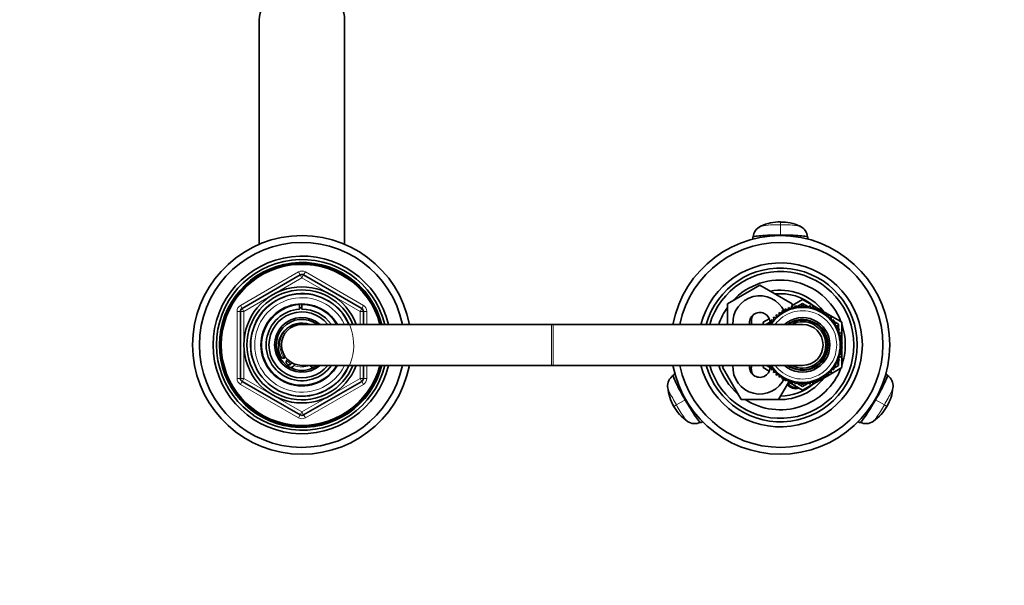
# Model space of a CAD drawing. Units: millimetres. Extents: x 0 to 2438, y 0 to 2754.
# Drawn here: x 1277 to 1565, y 2406 to 2572 of the extents above; entities that cross this region are included whole.
import ezdxf
from ezdxf import colors
from ezdxf.entities.mleader import LeaderData, LeaderLine
from ezdxf.math import Vec2, Vec3

# ---------------------------------------------------------------- set-up
doc = ezdxf.new("R2010")
doc.units = ezdxf.units.MM
doc.layers.add('DV2_Défaut', color=7, linetype='Continuous')
doc.layers.add('Défaut', color=7, linetype='Continuous')

# ---------------------------------------------------------------- blocks, each defined once
blk = doc.blocks.new('_DOT')
at = {"color": 0}
blk.add_line((0, 0), (-1, 0), dxfattribs=at)
at = {"color": 0, "const_width": 0.333}
blk.add_lwpolyline([(-0.1665, 0, 1), (0.1665, 0, 1)], format="xyb", close=True, dxfattribs=at)
blk = doc.blocks.new('SE1')
at = {"layer": 'DV2_Défaut', "color": 7, "linetype": 'Continuous', "lineweight": 35}
for p, q in [((1347.45, 2571.47), (1347.45, 2505.76)), ((1372.45, 2505.76), (1372.45, 2571.47)), ((1491.85, 2507.15), (1491.87, 2507.77)), ((1508.04, 2507.77), (1508.06, 2507.21)), ((1342.45, 2486.98), (1359.45, 2496.8)), ((1360.45, 2496.8), (1377.45, 2486.98)), ((1484.45, 2488.28), (1493.95, 2493.77)), ((1493.95, 2493.77), (1503.45, 2488.28)), ((1503.45, 2487.85), (1506.45, 2489.58)), ((1506.45, 2489.58), (1510.52, 2487.23)), ((1359.22, 2488.11), (1359.22, 2488.27)), ((1359.22, 2486.76), (1359.22, 2488.1)), ((1359.95, 2488.3), (1359.95, 2488.13)), ((1359.95, 2488.13), (1359.95, 2486.79)), ((1484.45, 2482.3), (1484.45, 2488.28)), ((1501.37, 2486.86), (1501.24, 2485.99)), ((1502.13, 2486.41), (1501.37, 2486.86)), ((1502.34, 2487.27), (1502.13, 2486.41)), ((1503.06, 2486.76), (1502.34, 2487.27)), ((1503.34, 2487.6), (1503.06, 2486.76)), ((1504.01, 2487.02), (1503.34, 2487.6)), ((1503.45, 2488.28), (1503.45, 2487.5)), ((1504.36, 2487.83), (1504.01, 2487.02)), ((1504.98, 2487.2), (1504.36, 2487.83)), ((1504.75, 2487.44), (1505.28, 2487.74)), ((1505.4, 2487.97), (1504.98, 2487.2)), ((1505.96, 2487.29), (1505.4, 2487.97)), ((1505.49, 2487.87), (1506.45, 2488.42)), ((1506.45, 2488.02), (1505.96, 2487.29)), ((1506.45, 2488.42), (1507.42, 2487.87)), ((1506.95, 2487.29), (1506.45, 2488.02)), ((1507.5, 2487.97), (1506.95, 2487.29)), ((1507.93, 2487.2), (1507.5, 2487.97)), ((1507.63, 2487.74), (1508.16, 2487.44)), ((1508.55, 2487.83), (1507.93, 2487.2)), ((1508.9, 2487.02), (1508.55, 2487.83)), ((1509.57, 2487.6), (1508.9, 2487.02)), ((1509.85, 2486.76), (1509.57, 2487.6)), ((1510.57, 2487.27), (1509.85, 2486.76)), ((1510.78, 2486.41), (1510.57, 2487.27)), ((1510.59, 2487.19), (1511.35, 2486.75)), ((1511.54, 2486.86), (1510.78, 2486.41)), ((1511.67, 2485.99), (1511.54, 2486.86)), ((1341.95, 2466.48), (1341.95, 2486.11)), ((1377.95, 2486.11), (1377.95, 2482.3)), ((1494.95, 2482.94), (1496.72, 2483.96)), ((1498.85, 2484.25), (1497.98, 2484.4)), ((1497.98, 2484.4), (1498.17, 2483.54)), ((1499.6, 2484.9), (1498.74, 2485.13)), ((1498.74, 2485.13), (1498.85, 2484.25)), ((1500.39, 2485.48), (1499.57, 2485.78)), ((1499.57, 2485.78), (1499.6, 2484.9)), ((1500.44, 2486.36), (1500.39, 2485.48)), ((1501.24, 2485.99), (1500.44, 2486.36)), ((1511.57, 2486.62), (1512.22, 2486.25)), ((1512.47, 2486.36), (1511.67, 2485.99)), ((1512.51, 2485.48), (1512.47, 2486.36)), ((1512.48, 2486.1), (1513.15, 2485.71)), ((1513.34, 2485.78), (1512.51, 2485.48)), ((1513.31, 2484.9), (1513.34, 2485.78)), ((1514.17, 2485.13), (1513.31, 2484.9)), ((1513.34, 2485.6), (1517.95, 2482.94)), ((1514.06, 2484.25), (1514.17, 2485.13)), ((1514.93, 2484.4), (1514.06, 2484.25)), ((1514.74, 2483.54), (1514.93, 2484.4)), ((1432.95, 2482.3), (1359.95, 2482.3)), ((1433.45, 2482.3), (1432.95, 2482.3)), ((1506.45, 2482.3), (1433.45, 2482.3)), ((1494.95, 2482.3), (1494.95, 2482.94)), ((1495.95, 2482.36), (1497.42, 2483.21)), ((1495.95, 2482.3), (1495.95, 2482.36)), ((1497.56, 2482.76), (1496.67, 2482.76)), ((1496.67, 2482.76), (1496.86, 2482.3)), ((1498.17, 2483.54), (1497.29, 2483.61)), ((1497.29, 2483.61), (1497.56, 2482.76)), ((1498.01, 2483.55), (1498.15, 2483.63)), ((1515.62, 2483.61), (1514.74, 2483.54)), ((1514.76, 2483.63), (1514.9, 2483.55)), ((1515.35, 2482.76), (1515.62, 2483.61)), ((1516.24, 2482.76), (1515.35, 2482.76)), ((1515.49, 2483.21), (1516.95, 2482.36)), ((1515.9, 2481.94), (1516.24, 2482.76)), ((1516.77, 2481.85), (1515.9, 2481.94)), ((1516.37, 2481.07), (1516.77, 2481.85)), ((1517.23, 2480.91), (1516.37, 2481.07)), ((1516.75, 2480.16), (1517.23, 2480.91)), ((1516.95, 2482.36), (1516.95, 2480.96)), ((1517.95, 2482.94), (1517.95, 2477.93)), ((1517.6, 2479.92), (1516.75, 2480.16)), ((1516.95, 2480.48), (1516.95, 2480.11)), ((1517.06, 2479.23), (1517.6, 2479.92)), ((1517.88, 2478.91), (1517.06, 2479.23)), ((1517.28, 2478.26), (1517.88, 2478.91)), ((1518.07, 2477.87), (1517.28, 2478.26)), ((1517.41, 2477.29), (1518.07, 2477.87)), ((1518.16, 2476.82), (1517.41, 2477.29)), ((1517.41, 2475.31), (1518.16, 2475.77)), ((1518.07, 2474.73), (1517.41, 2475.31)), ((1517.45, 2476.3), (1518.16, 2476.82)), ((1518.16, 2475.77), (1517.45, 2476.3)), ((1517.95, 2477.77), (1517.95, 2476.95)), ((1517.95, 2476.67), (1517.95, 2475.93)), ((1517.95, 2475.65), (1517.95, 2474.83)), ((1516.75, 2472.43), (1517.6, 2472.68)), ((1517.23, 2471.69), (1516.75, 2472.43)), ((1516.95, 2472.49), (1516.95, 2472.12)), ((1517.06, 2473.37), (1517.88, 2473.69)), ((1517.6, 2472.68), (1517.06, 2473.37)), ((1517.28, 2474.33), (1518.07, 2474.73)), ((1517.88, 2473.69), (1517.28, 2474.33)), ((1517.95, 2474.67), (1517.95, 2469.66)), ((1359.95, 2470.3), (1432.95, 2470.3)), ((1377.95, 2470.3), (1377.95, 2466.48)), ((1432.95, 2470.3), (1433.45, 2470.3)), ((1433.45, 2470.3), (1506.45, 2470.3)), ((1482.98, 2469.8), (1483.27, 2470.3)), ((1488.47, 2460.3), (1482.98, 2469.8)), ((1494.95, 2469.66), (1494.95, 2470.3)), ((1496.72, 2468.64), (1494.95, 2469.66)), ((1495.95, 2470.24), (1495.95, 2470.3)), ((1497.42, 2469.39), (1495.95, 2470.24)), ((1496.86, 2470.3), (1496.67, 2469.84)), ((1496.67, 2469.84), (1497.56, 2469.83)), ((1497.56, 2469.83), (1497.29, 2468.99)), ((1517.95, 2469.66), (1513.34, 2466.99)), ((1515.35, 2469.83), (1516.24, 2469.84)), ((1515.62, 2468.99), (1515.35, 2469.83)), ((1516.95, 2470.24), (1515.49, 2469.39)), ((1515.9, 2470.66), (1516.77, 2470.75)), ((1516.24, 2469.84), (1515.9, 2470.66)), ((1516.37, 2471.53), (1517.23, 2471.69)), ((1516.77, 2470.75), (1516.37, 2471.53)), ((1516.95, 2471.64), (1516.95, 2470.24)), ((1468.66, 2467.57), (1469.16, 2467.88)), ((1497.29, 2468.99), (1498.17, 2469.06)), ((1498.17, 2469.06), (1497.98, 2468.2)), ((1497.98, 2468.2), (1498.85, 2468.35)), ((1498.15, 2468.97), (1498.01, 2469.05)), ((1498.85, 2468.35), (1498.74, 2467.47)), ((1498.74, 2467.47), (1499.6, 2467.7)), ((1499.6, 2467.7), (1499.57, 2466.82)), ((1499.57, 2466.82), (1500.39, 2467.12)), ((1500.39, 2467.12), (1500.44, 2466.24)), ((1500.44, 2466.24), (1501.24, 2466.61)), ((1501.24, 2466.61), (1501.37, 2465.74)), ((1511.54, 2465.74), (1511.67, 2466.61)), ((1511.67, 2466.61), (1512.47, 2466.24)), ((1512.47, 2466.24), (1512.51, 2467.12)), ((1513.15, 2466.89), (1512.48, 2466.5)), ((1512.51, 2467.12), (1513.34, 2466.82)), ((1513.34, 2466.82), (1513.31, 2467.7)), ((1513.31, 2467.7), (1514.17, 2467.47)), ((1514.17, 2467.47), (1514.06, 2468.35)), ((1514.06, 2468.35), (1514.93, 2468.2)), ((1514.93, 2468.2), (1514.74, 2469.06)), ((1514.74, 2469.06), (1515.62, 2468.99)), ((1514.9, 2469.05), (1514.76, 2468.97)), ((1530.76, 2467.87), (1531.25, 2467.57)), ((1359.45, 2455.8), (1342.45, 2465.62)), ((1377.45, 2465.62), (1360.45, 2455.8)), ((1502.34, 2465.32), (1499.44, 2460.3)), ((1501.37, 2465.74), (1502.13, 2466.18)), ((1502.13, 2466.18), (1502.34, 2465.33)), ((1502.34, 2465.33), (1503.06, 2465.84)), ((1506.45, 2463.02), (1502.39, 2465.37)), ((1503.06, 2465.84), (1503.34, 2465)), ((1503.34, 2465), (1504.01, 2465.57)), ((1504.01, 2465.57), (1504.36, 2464.77)), ((1504.36, 2464.77), (1504.98, 2465.4)), ((1505.28, 2464.85), (1504.75, 2465.16)), ((1504.98, 2465.4), (1505.4, 2464.63)), ((1505.4, 2464.63), (1505.96, 2465.31)), ((1506.45, 2464.17), (1505.49, 2464.73)), ((1505.96, 2465.31), (1506.45, 2464.58)), ((1510.52, 2465.37), (1506.45, 2463.02)), ((1506.45, 2464.58), (1506.95, 2465.31)), ((1507.42, 2464.73), (1506.45, 2464.17)), ((1506.95, 2465.31), (1507.5, 2464.63)), ((1507.5, 2464.63), (1507.93, 2465.4)), ((1508.16, 2465.16), (1507.63, 2464.85)), ((1507.93, 2465.4), (1508.55, 2464.77)), ((1508.55, 2464.77), (1508.9, 2465.57)), ((1508.9, 2465.57), (1509.57, 2465)), ((1509.57, 2465), (1509.85, 2465.84)), ((1509.85, 2465.84), (1510.57, 2465.33)), ((1510.57, 2465.33), (1510.78, 2466.18)), ((1511.35, 2465.85), (1510.59, 2465.41)), ((1510.78, 2466.18), (1511.54, 2465.74)), ((1512.22, 2466.35), (1511.57, 2465.98)), ((1499.44, 2460.3), (1488.47, 2460.3)), ((1477.29, 2453.85), (1476.75, 2453.56)), ((1523.16, 2453.56), (1522.69, 2453.82))]:
    blk.add_line(p, q, dxfattribs=at)
at = {"layer": 'DV2_Défaut', "color": 7, "linetype": 'Continuous', "lineweight": 18}
for p, q in [((1499.95, 2512.32), (1499.95, 2511.44)), ((1499.95, 2511.44), (1499.95, 2508.48)), ((1499.95, 2508.3), (1499.95, 2508.48)), ((1341.95, 2487.85), (1358.95, 2497.66)), ((1359.95, 2495.93), (1342.95, 2486.11)), ((1358.95, 2497.66), (1359.45, 2496.8)), ((1359.95, 2495.93), (1359.45, 2496.8)), ((1359.95, 2495.93), (1360.45, 2496.8)), ((1376.95, 2486.11), (1359.95, 2495.93)), ((1360.45, 2496.8), (1360.95, 2497.66)), ((1360.95, 2497.66), (1377.95, 2487.85)), ((1341.95, 2487.85), (1342.45, 2486.98)), ((1342.95, 2486.11), (1342.45, 2486.98)), ((1377.45, 2486.98), (1376.95, 2486.11)), ((1377.45, 2486.98), (1377.95, 2487.85)), ((1340.95, 2466.48), (1340.95, 2486.11)), ((1340.95, 2486.11), (1341.95, 2486.11)), ((1342.95, 2486.11), (1341.95, 2486.11)), ((1342.95, 2486.11), (1342.95, 2466.48)), ((1376.95, 2482.3), (1376.95, 2486.11)), ((1377.95, 2486.11), (1376.95, 2486.11)), ((1377.95, 2486.11), (1378.95, 2486.11)), ((1378.95, 2486.11), (1378.95, 2482.3)), ((1432.95, 2470.3), (1432.95, 2482.3)), ((1433.45, 2470.3), (1433.45, 2482.3)), ((1376.95, 2466.48), (1376.95, 2470.3)), ((1378.95, 2470.3), (1378.95, 2466.48)), ((1340.95, 2466.48), (1341.95, 2466.48)), ((1342.95, 2466.48), (1341.95, 2466.48)), ((1341.95, 2464.75), (1342.45, 2465.62)), ((1358.95, 2454.94), (1341.95, 2464.75)), ((1342.95, 2466.48), (1342.45, 2465.62)), ((1342.95, 2466.48), (1359.95, 2456.67)), ((1359.95, 2456.67), (1376.95, 2466.48)), ((1377.95, 2464.75), (1360.95, 2454.94)), ((1377.95, 2466.48), (1376.95, 2466.48)), ((1377.45, 2465.62), (1376.95, 2466.48)), ((1377.45, 2465.62), (1377.95, 2464.75)), ((1377.95, 2466.48), (1378.95, 2466.48)), ((1468.76, 2458.29), (1469.52, 2458.73)), ((1469.52, 2458.73), (1472.09, 2460.21)), ((1472.24, 2460.3), (1472.09, 2460.21)), ((1527.82, 2460.21), (1527.67, 2460.3)), ((1527.82, 2460.21), (1530.39, 2458.73)), ((1530.39, 2458.73), (1531.15, 2458.29)), ((1358.95, 2454.94), (1359.45, 2455.8)), ((1359.45, 2455.8), (1359.95, 2456.67)), ((1360.45, 2455.8), (1359.95, 2456.67)), ((1360.45, 2455.8), (1360.95, 2454.94))]:
    blk.add_line(p, q, dxfattribs=at)
at = {"layer": 'DV2_Défaut', "color": 7, "linetype": 'Continuous', "lineweight": 35}
for centre, radius, start, end in [((1495.73, 2507.69), 3.71, 114.8689, 176.6399), ((1498.62, 2492.26), 19.23, 103.0399, 103.3405), ((1499.75, 2499.73), 12.58, 89.0587, 115.7249), ((1500.25, 2499.91), 12.38, 64.285, 91.3841), ((1501.37, 2493.19), 18.31, 76.2423, 76.5391), ((1504.18, 2507.69), 3.71, 3.3601, 65.1311), ((1501.37, 2493.19), 18.31, 75.4383, 75.8676), ((1359.95, 2476.3), 32, 10.8069, 349.1931), ((1499.95, 2476.3), 32, 0, 169.1931), ((1359.95, 2476.3), 30, 11.537, 348.463), ((1499.95, 2476.3), 30, 0, 168.463), ((1359.95, 2476.3), 26, 13.3424, 346.6576), ((1359.95, 2476.3), 25, 13.8865, 346.1135), ((1359.95, 2476.3), 24.15, 14.3833, 345.6167), ((1359.95, 2476.3), 23.88, 14.5546, 345.4454), ((1359.95, 2476.3), 23.6, 14.7284, 345.2716), ((1499.95, 2476.3), 24, 0, 165.5225), ((1499.95, 2476.3), 22.5, 0, 164.534), ((1359.95, 2495.93), 1, 60, 120), ((1499.95, 2476.3), 21.5, 0, 163.7953), ((1359.95, 2476.3), 17, 20.6673, 339.3327), ((1499.95, 2476.3), 19, 20.9245, 137.4141), ((1359.95, 2476.3), 16.09, 21.8909, 338.1091), ((1359.95, 2476.3), 15, 23.5782, 336.4218), ((1493.95, 2482.8), 7.9, 24.7352, 183.6287), ((1499.95, 2476.3), 16, 38.9088, 100.7054), ((1499.95, 2476.3), 15, 49.5247, 96.0396), ((1342.95, 2486.11), 1, 120, 180), ((1359.95, 2476.3), 12, 30, 330), ((1359.95, 2476.3), 11.83, 93.5444, 329.5308), ((1359.95, 2476.3), 10.49, 93.9847, 325.1167), ((1359.95, 2476.3), 10.85, 90, 93.8659), ((1359.95, 2476.3), 11.83, 30.4692, 90), ((1359.95, 2476.3), 10.49, 34.8833, 90), ((1376.95, 2486.11), 1, 0, 60), ((1499.95, 2476.3), 19, 144.6655, 161.5915), ((1506.45, 2476.3), 11, 0, 146.9443), ((1359.95, 2476.3), 9.65, 38.4449, 321.5551), ((1359.95, 2476.3), 8, 48.5904, 311.4096), ((1359.95, 2476.3), 7.5, 53.7723, 306.8699), ((1493.95, 2482.8), 3, 2.6308, 189.5941), ((1494.95, 2483.3), 3.5, 150.7785, 196.638), ((1506.45, 2476.3), 8, 0, 131.4096), ((1499.95, 2476.3), 16, 37.2018, 38.3439), ((1359.95, 2475.8), 6.9, 70.3951, 205.6765), ((1359.95, 2476.3), 6, 90, 270), ((1506.45, 2476.3), 7.3, 0, 124.7228), ((1506.45, 2476.3), 6.8, 0, 118.0725), ((1506.45, 2476.3), 6, 0, 90), ((1499.95, 2476.3), 19, 0, 18.6717), ((1499.95, 2476.3), 32, 190.8069, 0), ((1499.95, 2476.3), 30, 191.537, 0), ((1499.95, 2476.3), 24, 194.4775, 0), ((1499.95, 2476.3), 22.5, 195.466, 0), ((1499.95, 2476.3), 21.5, 196.2047, 0), ((1506.45, 2476.3), 11, 213.0557, 0), ((1506.45, 2476.3), 8, 228.5904, 0), ((1506.45, 2476.3), 7.3, 235.2772, 0), ((1506.45, 2476.3), 6.8, 241.9275, 0), ((1506.45, 2476.3), 6, 270, 0), ((1499.95, 2476.3), 19, 341.3283, 0), ((1354.46, 2473.16), 0.8, 205.6765, 313.2635), ((1356.2, 2471.3), 1.75, 126.8699, 133.2635), ((1356.2, 2471.3), 0.85, 122.2609, 343.9993), ((1356.2, 2471.3), 1.75, 282.9109, 339.3903), ((1363.7, 2471.3), 1.75, 215.8935, 257.0891), ((1499.95, 2476.3), 19, 198.4085, 229.1725), ((1493.95, 2469.8), 7.9, 176.3713, 336.4146), ((1499.95, 2476.3), 19, 237.3631, 339.0755), ((1493.95, 2469.8), 3, 170.4059, 357.3692), ((1494.95, 2469.3), 3.5, 163.3925, 210.2619), ((1470.66, 2464.26), 3.71, 123.3601, 185.1311), ((1499.95, 2476.3), 16, 268.1717, 322.7982), ((1529.25, 2464.26), 3.71, 354.8689, 56.6399), ((1342.95, 2466.48), 1, 180, 240), ((1376.95, 2466.48), 1, 300, 0), ((1479.36, 2464.75), 12.38, 184.285, 211.3841), ((1499.95, 2476.3), 15, 270.2378, 310.4753), ((1504.45, 2466.3), 2.85, 211.8799, 289.795), ((1504.45, 2466.3), 2.5, 207.4995, 282.6168), ((1520.35, 2464.76), 12.58, 329.0584, 355.7249), ((1479.76, 2464.41), 12.58, 209.0587, 235.7249), ((1520.26, 2464.24), 12.38, 304.2851, 331.3838), ((1359.95, 2456.67), 1, 240, 300), ((1474.88, 2456.95), 3.71, 234.8689, 296.6399), ((1525.03, 2456.95), 3.71, 243.3601, 305.1311)]:
    blk.add_arc(centre, radius, start, end, dxfattribs=at)
at = {"layer": 'DV2_Défaut', "color": 7, "linetype": 'Continuous', "lineweight": 18}
for centre, radius, start, end in [((1498.62, 2492.26), 19.23, 86.0198, 103.0399), ((1501.37, 2493.19), 18.31, 76.5391, 94.4378), ((1359.95, 2495.93), 2, 60, 120), ((1359.95, 2476.3), 15.15, 255, 195), ((1359.95, 2476.3), 13.83, 25.7068, 334.2932), ((1342.95, 2486.11), 2, 120, 180), ((1376.95, 2486.11), 2, 0, 60), ((1506.45, 2476.3), 10, 0, 143.1301), ((1506.45, 2476.3), 7.55, 0, 127.3729), ((1359.95, 2476.3), 6.46, 119.7892, 216.8335), ((1506.45, 2476.3), 10, 216.8699, 0), ((1506.45, 2476.3), 7.55, 232.6271, 0), ((1359.95, 2476.3), 6.46, 225.7026, 240.5576), ((1359.95, 2476.3), 6.46, 248.8415, 291.1585), ((1342.95, 2466.48), 2, 180, 240), ((1376.95, 2466.48), 2, 300, 0), ((1359.95, 2456.67), 2, 240, 300)]:
    blk.add_arc(centre, radius, start, end, dxfattribs=at)
at = {"layer": 'DV2_Défaut', "color": 7, "linetype": 'Continuous', "lineweight": 35}
blk.add_ellipse((1359.95, 2571.47), major_axis=(-12.5, 0), ratio=0.766044, start_param=3.141593, end_param=6.283185, dxfattribs=at)
for points, knots in [([(1491.87, 2507.77), (1491.87, 2507.86), (1492.27, 2508.04), (1494.07, 2508.28), (1496.82, 2508.44), (1498.94, 2508.48), (1499.95, 2508.48)], [0, 0, 0, 0, 0.241287, 0.501912, 0.76133, 1, 1, 1, 1]), ([(1499.95, 2508.48), (1500.97, 2508.48), (1503.09, 2508.44), (1505.84, 2508.28), (1507.64, 2508.04), (1508.04, 2507.86), (1508.04, 2507.77)], [0, 0, 0, 0, 0.23867, 0.498088, 0.758713, 1, 1, 1, 1]), ([(1472.09, 2460.21), (1471.58, 2461.09), (1470.55, 2462.94), (1469.31, 2465.4), (1468.62, 2467.08), (1468.58, 2467.52), (1468.66, 2467.57)], [0, 0, 0, 0, 0.23867, 0.498088, 0.758713, 1, 1, 1, 1]), ([(1531.25, 2467.57), (1531.33, 2467.52), (1531.29, 2467.08), (1530.6, 2465.4), (1529.36, 2462.94), (1528.33, 2461.09), (1527.82, 2460.21)], [0, 0, 0, 0, 0.241287, 0.501912, 0.76133, 1, 1, 1, 1]), ([(1476.75, 2453.56), (1476.67, 2453.52), (1476.31, 2453.77), (1475.2, 2455.21), (1473.69, 2457.51), (1472.59, 2459.33), (1472.09, 2460.21)], [0, 0, 0, 0, 0.241287, 0.501912, 0.76133, 1, 1, 1, 1]), ([(1527.82, 2460.21), (1527.32, 2459.33), (1526.22, 2457.51), (1524.71, 2455.21), (1523.6, 2453.77), (1523.24, 2453.52), (1523.16, 2453.56)], [0, 0, 0, 0, 0.23867, 0.498088, 0.758713, 1, 1, 1, 1])]:
    blk.add_open_spline(points, degree=3, knots=knots, dxfattribs=at)
for points in [[(1466.97, 2464.21), (1466.94, 2464.19), (1466.93, 2464.14), (1466.94, 2464.06)], [(1466.96, 2463.94), (1466.97, 2463.91), (1466.97, 2463.88), (1466.98, 2463.84)], [(1532.92, 2463.84), (1532.93, 2463.87), (1532.94, 2463.91), (1532.95, 2463.94)], [(1472.68, 2453.98), (1472.7, 2453.95), (1472.73, 2453.93), (1472.75, 2453.91)], [(1526.92, 2453.78), (1526.95, 2453.76), (1527, 2453.78), (1527.07, 2453.83)], [(1527.16, 2453.91), (1527.18, 2453.93), (1527.2, 2453.95), (1527.23, 2453.97)]]:
    blk.add_open_spline(points, degree=3, dxfattribs=at)
at = {"layer": 'DV2_Défaut', "color": 7, "linetype": 'Continuous', "lineweight": 18}
for points, knots in [([(1466.98, 2463.84), (1466.99, 2463.81), (1467.08, 2463.5), (1467.46, 2462.59), (1468.38, 2460.76), (1469.14, 2459.38), (1469.52, 2458.73)], [0, 0, 0, 0, 0.0406998, 0.3702282, 0.6982313, 1, 1, 1, 1]), ([(1530.39, 2458.73), (1530.77, 2459.38), (1531.53, 2460.76), (1532.45, 2462.59), (1532.82, 2463.49), (1532.92, 2463.81), (1532.92, 2463.84)], [0, 0, 0, 0, 0.302505, 0.631308, 0.961641, 1, 1, 1, 1]), ([(1469.52, 2458.73), (1469.9, 2458.07), (1470.71, 2456.73), (1471.83, 2455.01), (1472.43, 2454.24), (1472.66, 2454), (1472.68, 2453.98)], [0, 0, 0, 0, 0.302505, 0.631308, 0.961641, 1, 1, 1, 1]), ([(1527.23, 2453.97), (1527.25, 2454), (1527.48, 2454.23), (1528.08, 2455.01), (1529.2, 2456.73), (1530.01, 2458.07), (1530.39, 2458.73)], [0, 0, 0, 0, 0.0407, 0.370228, 0.698231, 1, 1, 1, 1])]:
    blk.add_open_spline(points, degree=3, knots=knots, dxfattribs=at)

msp = doc.modelspace()

# ---------------------------------------------------------------- block references
at = {"layer": 'Défaut'}
msp.add_blockref('SE1', (0, 0), dxfattribs=at)

# ---------------------------------------------------------------- leaders
at = {"layer": 'Défaut', "color": 7, "linetype": 'Continuous', "lineweight": 18}
ml = msp.add_multileader_mtext('Standard', dxfattribs=at)
ml.set_content('{\\pxsm0.9;\\fSolid Edge ISO|b1||i0||c0|p34;\\W1.;01/10/2021\\P}', color=256)
ml.set_leader_properties()
ml.set_arrow_properties(name='DOT')
ml.build(insert=Vec2(0, 0))
ml.multileader.update_dxf_attribs({"leader_type": 0, "dogleg_length": 0, "arrow_head_size": 12})
ctx = ml.context
ctx.base_point, ctx.char_height, ctx.arrow_head_size, ctx.landing_gap_size = Vec3(2350.88, 2746.89), 12, 12, 4.2
notes = []
notes.append((ctx, [(0, (0, 0, 0), (0, 0), (1, 0), 1, [])]))
ctx.mtext.insert = Vec3(2352.88, 2753.01)
for ctx, leaders in notes:
    for number, flags, end, landing, length, lines in leaders:
        leader = LeaderData()
        leader.index, (leader.has_last_leader_line, leader.has_dogleg_vector, leader.attachment_direction) = number, flags
        leader.last_leader_point, leader.dogleg_vector, leader.dogleg_length = Vec3(end), Vec3(landing), length
        for number, points, colour, breaks in lines:
            line = LeaderLine()
            line.index, line.vertices, line.color, line.breaks = number, Vec3.list(points), colors.encode_raw_color(colour), breaks
            leader.lines.append(line)
        ctx.leaders.append(leader)

doc.saveas('drawing.dxf')
